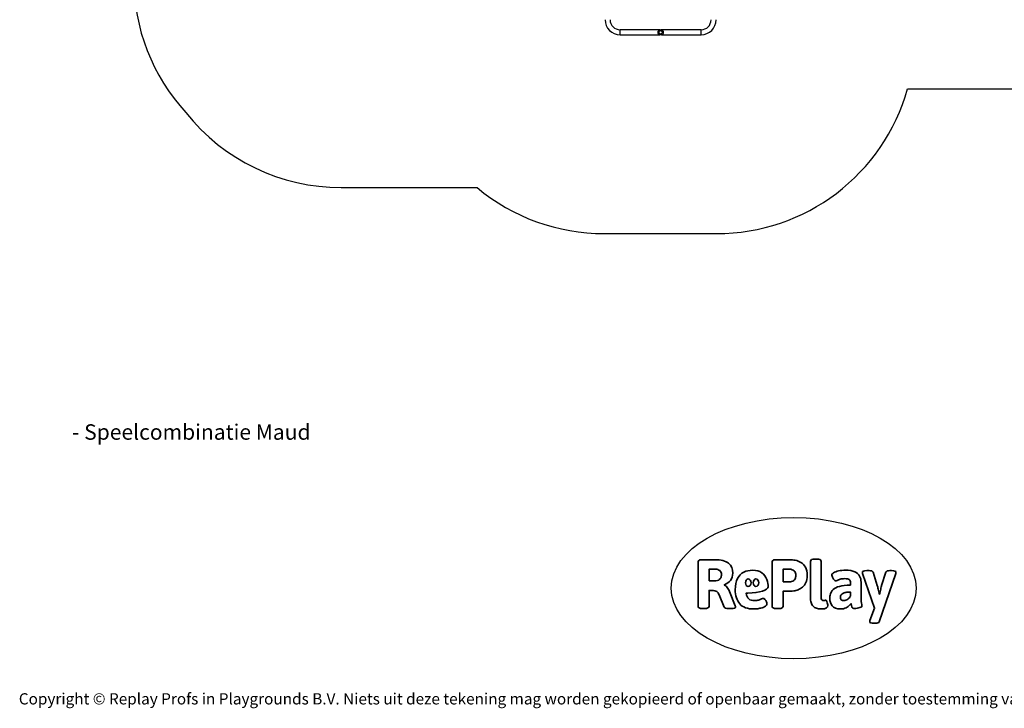
# Model space of a CAD drawing. Units: millimetres. Extents: x -4534 to 393440, y -3372 to 7913.
# Drawn here: x -4534 to 2906, y -3372 to 1829 of the extents above; entities that cross this region are included whole.
import ezdxf

# ---------------------------------------------------------------- set-up
doc = ezdxf.new("R2010")
doc.units = ezdxf.units.MM
doc.layers.add('Benaming', color=7, linetype='Continuous', lineweight=20, true_color=0x00a19a)
doc.layers.add('Logo-Copywrite', color=7, linetype='Continuous')
doc.layers.add('Opvangzone', color=7, linetype='Continuous', true_color=0x00a19a)
doc.layers.add('Toestel 2D', color=7, linetype='Continuous', lineweight=20)
doc.styles.get("Standard").update_dxf_attribs({"font": 'arial.ttf'})
doc.styles.add('VR Benaming txt 140', font='arial.ttf', dxfattribs={"height": 140})

# ---------------------------------------------------------------- blocks, each defined once
blk = doc.blocks.new('onderschrift')
at = {"layer": 'Logo-Copywrite'}
blk.add_ellipse((1314.4, -2464.5), major_axis=(924.9, 0), ratio=0.576701, dxfattribs=at)
at = {"layer": 'Logo-Copywrite', "lineweight": 35}
for points, knots in [([(623.9, -2618.7), (602.2, -2618.7), (591.4, -2612.9), (591.4, -2601.3), (591.4, -2601.3), (591.4, -2271.9), (591.4, -2271.9), (591.4, -2257.5), (598.6, -2250.2), (613.1, -2250.2), (613.1, -2250.2), (719, -2250.2), (719, -2250.2), (766.1, -2250.2), (800.4, -2259.1), (822, -2276.8), (843.5, -2294.6), (854.3, -2319.7), (854.3, -2352.3), (854.3, -2373.3), (848.4, -2391.2), (836.6, -2405.9), (824.8, -2420.5), (809.5, -2431.5), (790.7, -2438.7), (790.7, -2438.7), (790.7, -2440.9), (790.7, -2440.9), (797.6, -2443.4), (804.7, -2449.5), (811.9, -2459.1), (819.1, -2468.7), (825.1, -2479.3), (829.8, -2490.9), (829.8, -2490.9), (872.5, -2597.5), (872.5, -2597.5), (874.3, -2602.3), (875.3, -2605.7), (875.3, -2607.9), (875.3, -2615.1), (864.4, -2618.7), (842.7, -2618.7), (842.7, -2618.7), (820.4, -2618.7), (820.4, -2618.7), (812.4, -2618.7), (805.6, -2617.9), (800, -2616.3), (794.4, -2614.7), (790.7, -2611.7), (788.9, -2607.3), (788.9, -2607.3), (751.1, -2514.2), (751.1, -2514.2), (745.6, -2503.4), (739.6, -2495.2), (732.9, -2489.8), (726.2, -2484.3), (713.9, -2481.6), (696.2, -2481.6), (696.2, -2481.6), (675, -2481.6), (675, -2481.6), (675, -2481.6), (675, -2601.3), (675, -2601.3), (675, -2612.9), (664.1, -2618.7), (642.4, -2618.7), (642.4, -2618.7), (623.9, -2618.7), (623.9, -2618.7)], [0, 0, 0, 0, 1, 1, 1, 2, 2, 2, 3, 3, 3, 4, 4, 4, 5, 5, 5, 6, 6, 6, 7, 7, 7, 8, 8, 8, 9, 9, 9, 10, 10, 10, 11, 11, 11, 12, 12, 12, 13, 13, 13, 14, 14, 14, 15, 15, 15, 16, 16, 16, 17, 17, 17, 18, 18, 18, 19, 19, 19, 20, 20, 20, 21, 21, 21, 22, 22, 22, 23, 23, 23, 24, 24, 24, 24]), ([(1183.3, -2618.7), (1161.6, -2618.7), (1150.7, -2612.9), (1150.7, -2601.3), (1150.7, -2601.3), (1150.7, -2271.9), (1150.7, -2271.9), (1150.7, -2257.5), (1158, -2250.2), (1172.5, -2250.2), (1172.5, -2250.2), (1286.5, -2250.2), (1286.5, -2250.2), (1298.5, -2250.2), (1311.9, -2251.6), (1326.7, -2254.3), (1341.6, -2257), (1355.8, -2262.4), (1369.4, -2270.3), (1383, -2278.3), (1394.1, -2290.2), (1402.8, -2306.2), (1411.5, -2322.1), (1415.8, -2343.1), (1415.8, -2369.2), (1415.8, -2390.2), (1412.6, -2407.8), (1406, -2421.9), (1399.5, -2436), (1391.1, -2447.5), (1380.8, -2456.4), (1370.5, -2465.2), (1359.6, -2471.9), (1348.2, -2476.5), (1336.8, -2481), (1326, -2484.1), (1315.9, -2485.7), (1305.7, -2487.3), (1297.8, -2488.2), (1292, -2488.2), (1292, -2488.2), (1234.4, -2488.2), (1234.4, -2488.2), (1234.4, -2488.2), (1234.4, -2601.3), (1234.4, -2601.3), (1234.4, -2612.9), (1223.5, -2618.7), (1201.8, -2618.7), (1201.8, -2618.7), (1183.3, -2618.7), (1183.3, -2618.7)], [0, 0, 0, 0, 1, 1, 1, 2, 2, 2, 3, 3, 3, 4, 4, 4, 5, 5, 5, 6, 6, 6, 7, 7, 7, 8, 8, 8, 9, 9, 9, 10, 10, 10, 11, 11, 11, 12, 12, 12, 13, 13, 13, 14, 14, 14, 15, 15, 15, 16, 16, 16, 17, 17, 17, 17]), ([(1520.3, -2622), (1507.7, -2622), (1496.3, -2620.3), (1486.4, -2616.8), (1476.4, -2613.4), (1468.1, -2608.1), (1461.4, -2600.8), (1454.7, -2593.6), (1449.6, -2584.4), (1446.2, -2573.4), (1442.7, -2562.3), (1441, -2549.2), (1441, -2534), (1441, -2534), (1441, -2262.1), (1441, -2262.1), (1441, -2250.5), (1451.9, -2244.7), (1473.6, -2244.7), (1473.6, -2244.7), (1488.8, -2244.7), (1488.8, -2244.7), (1510.6, -2244.7), (1521.4, -2250.5), (1521.4, -2262.1), (1521.4, -2262.1), (1521.4, -2535.1), (1521.4, -2535.1), (1521.4, -2543), (1523, -2548.9), (1526, -2552.7), (1529.1, -2556.5), (1534.1, -2558.4), (1541, -2558.4), (1543.5, -2558.4), (1546.2, -2558.1), (1549.1, -2557.3), (1552, -2556.6), (1554.2, -2556.3), (1555.7, -2556.3), (1559.3, -2556.3), (1562.4, -2559.3), (1564.9, -2565.2), (1567.4, -2571.2), (1569.3, -2577.4), (1570.6, -2583.7), (1571.9, -2590), (1572.5, -2593.9), (1572.5, -2595.4), (1572.5, -2603.7), (1569.3, -2609.8), (1563, -2613.6), (1556.6, -2617.4), (1549.4, -2619.7), (1541.3, -2620.6), (1533.1, -2621.5), (1526.1, -2622), (1520.3, -2622)], [0, 0, 0, 0, 1, 1, 1, 2, 2, 2, 3, 3, 3, 4, 4, 4, 5, 5, 5, 6, 6, 6, 7, 7, 7, 8, 8, 8, 9, 9, 9, 10, 10, 10, 11, 11, 11, 12, 12, 12, 13, 13, 13, 14, 14, 14, 15, 15, 15, 16, 16, 16, 17, 17, 17, 18, 18, 18, 19, 19, 19, 19]), ([(675, -2409.4), (675, -2409.4), (726.6, -2409.4), (726.6, -2409.4), (734.2, -2409.4), (741.2, -2407.3), (747.5, -2403.1), (753.9, -2399), (758.9, -2393.4), (762.7, -2386.3), (766.5, -2379.2), (768.4, -2371.4), (768.4, -2362.7), (768.4, -2350), (764.4, -2339.9), (756.2, -2332.5), (748.1, -2325.1), (736.9, -2321.4), (722.8, -2321.4), (722.8, -2321.4), (675, -2321.4), (675, -2321.4), (675, -2321.4), (675, -2409.4), (675, -2409.4)], [0, 0, 0, 0, 1, 1, 1, 2, 2, 2, 3, 3, 3, 4, 4, 4, 5, 5, 5, 6, 6, 6, 7, 7, 7, 8, 8, 8, 8]), ([(1121.4, -2453.6), (1121.4, -2440.4), (1118.3, -2420.7), (1110.5, -2399.5), (1102.7, -2378.3), (1090.3, -2361.3), (1073.3, -2348.5), (1056.3, -2335.6), (1033.5, -2329.2), (1004.8, -2329.2), (979.1, -2329.2), (956.3, -2334.1), (936.4, -2343.9), (916.5, -2353.6), (900.9, -2369.4), (889.7, -2391.1), (878.4, -2412.8), (872.8, -2441.6), (872.8, -2477.5), (872.8, -2521.3), (884.1, -2556.4), (906.8, -2582.6), (929.4, -2608.9), (965.4, -2622), (1014.6, -2622), (1022.2, -2622), (1031.5, -2621.3), (1042.6, -2619.8), (1053.6, -2618.4), (1064.5, -2616), (1075.2, -2612.8), (1085.9, -2609.5), (1094.7, -2605.4), (1101.8, -2600.5), (1108.9, -2595.6), (1112.4, -2589.8), (1112.4, -2582.9), (1112.4, -2579.3), (1110.9, -2574.2), (1107.8, -2567.7), (1104.7, -2561.2), (1101, -2555.2), (1096.6, -2549.7), (1092.3, -2544.3), (1088.1, -2541.6), (1084.2, -2541.6), (1081.6, -2541.6), (1077.4, -2542.9), (1071.4, -2545.7), (1065.4, -2548.4), (1058, -2551.2), (1049.1, -2554.1), (1040.2, -2557), (1030, -2558.4), (1018.4, -2558.4), (1000.7, -2558.4), (986.3, -2554.4), (975.2, -2546.2), (964.2, -2538.1), (957.2, -2523), (955.9, -2501.6), (959.9, -2501.6), (962.3, -2501.6), (967.5, -2501.6), (1057.4, -2501.6), (1121.4, -2478.9), (1121.4, -2453.6)], [0, 0, 0, 0, 1, 1, 1, 2, 2, 2, 3, 3, 3, 4, 4, 4, 5, 5, 5, 6, 6, 6, 7, 7, 7, 8, 8, 8, 9, 9, 9, 10, 10, 10, 11, 11, 11, 12, 12, 12, 13, 13, 13, 14, 14, 14, 15, 15, 15, 16, 16, 16, 17, 17, 17, 18, 18, 18, 19, 19, 19, 20, 20, 20, 21, 21, 21, 22, 22, 22, 22]), ([(1234.4, -2416.4), (1234.4, -2416.4), (1282.7, -2416.4), (1282.7, -2416.4), (1287.8, -2416.4), (1293.1, -2415.8), (1298.8, -2414.5), (1304.4, -2413.3), (1309.5, -2410.9), (1314.2, -2407.5), (1318.9, -2404), (1322.7, -2399.2), (1325.6, -2393.1), (1328.5, -2386.9), (1330, -2379), (1330, -2369.2), (1330, -2356.1), (1327.4, -2346.2), (1322.4, -2339.3), (1317.3, -2332.4), (1311.2, -2327.7), (1303.9, -2325.2), (1296.7, -2322.7), (1289.6, -2321.4), (1282.7, -2321.4), (1282.7, -2321.4), (1234.4, -2321.4), (1234.4, -2321.4), (1234.4, -2321.4), (1234.4, -2416.4), (1234.4, -2416.4)], [0, 0, 0, 0, 1, 1, 1, 2, 2, 2, 3, 3, 3, 4, 4, 4, 5, 5, 5, 6, 6, 6, 7, 7, 7, 8, 8, 8, 9, 9, 9, 10, 10, 10, 10]), ([(1667.5, -2622), (1638.2, -2622), (1617.5, -2614.3), (1605.3, -2598.9), (1593.2, -2583.5), (1587.1, -2564.8), (1587.1, -2542.7), (1587.1, -2531.5), (1588.8, -2520), (1592.3, -2508.2), (1595.7, -2496.4), (1602.7, -2485.5), (1613.2, -2475.3), (1623.7, -2465.2), (1639.4, -2457), (1660.2, -2450.9), (1681, -2444.7), (1708.6, -2441.6), (1743, -2441.6), (1743, -2441.6), (1743, -2423.7), (1743, -2423.7), (1743, -2413.2), (1739.7, -2405.4), (1733, -2400.4), (1726.3, -2395.3), (1715.5, -2392.7), (1700.7, -2392.7), (1687.6, -2392.7), (1676.3, -2394.2), (1666.7, -2397.1), (1657.1, -2400), (1649.3, -2402.9), (1643.4, -2405.8), (1637.4, -2408.7), (1633.3, -2410.1), (1631.1, -2410.1), (1627.5, -2410.1), (1623.4, -2407.3), (1618.9, -2401.7), (1614.4, -2396.1), (1610.6, -2389.8), (1607.5, -2382.7), (1604.4, -2375.6), (1602.9, -2370.3), (1602.9, -2366.7), (1602.9, -2360.5), (1607.3, -2354.5), (1616.2, -2348.7), (1625.1, -2343), (1637.4, -2338.2), (1653.1, -2334.6), (1668.9, -2331), (1686.7, -2329.2), (1706.6, -2329.2), (1735.2, -2329.2), (1758.1, -2333.1), (1775.1, -2340.9), (1792.1, -2348.7), (1804.4, -2359.3), (1812, -2372.9), (1819.6, -2386.5), (1823.4, -2402.2), (1823.4, -2419.9), (1823.4, -2419.9), (1823.4, -2522), (1823.4, -2522), (1823.4, -2540.9), (1824, -2555.3), (1825.1, -2565.2), (1826.1, -2575.2), (1827.2, -2582.6), (1828.3, -2587.5), (1829.4, -2592.4), (1829.9, -2596.8), (1829.9, -2600.8), (1829.9, -2604.1), (1827.5, -2606.8), (1822.6, -2609), (1817.7, -2611.1), (1811.8, -2612.9), (1804.7, -2614.4), (1797.6, -2615.8), (1790.7, -2616.8), (1784, -2617.4), (1777.3, -2617.9), (1772.4, -2618.2), (1769.1, -2618.2), (1763.3, -2618.2), (1759.1, -2616.1), (1756.3, -2611.9), (1753.6, -2607.8), (1751.7, -2602.7), (1750.6, -2596.7), (1749.5, -2590.8), (1748.5, -2585.4), (1747.4, -2580.7), (1746.3, -2582.9), (1742.6, -2587.3), (1736.2, -2594), (1729.9, -2600.7), (1721, -2607.1), (1709.6, -2613), (1698.2, -2619), (1684.2, -2622), (1667.5, -2622)], [0, 0, 0, 0, 1, 1, 1, 2, 2, 2, 3, 3, 3, 4, 4, 4, 5, 5, 5, 6, 6, 6, 7, 7, 7, 8, 8, 8, 9, 9, 9, 10, 10, 10, 11, 11, 11, 12, 12, 12, 13, 13, 13, 14, 14, 14, 15, 15, 15, 16, 16, 16, 17, 17, 17, 18, 18, 18, 19, 19, 19, 20, 20, 20, 21, 21, 21, 22, 22, 22, 23, 23, 23, 24, 24, 24, 25, 25, 25, 26, 26, 26, 27, 27, 27, 28, 28, 28, 29, 29, 29, 30, 30, 30, 31, 31, 31, 32, 32, 32, 33, 33, 33, 34, 34, 34, 35, 35, 35, 35]), ([(1921.2, -2729.6), (1899.4, -2729.6), (1888.6, -2725.7), (1888.6, -2718.1), (1888.6, -2716.7), (1888.8, -2715.2), (1889.1, -2713.5), (1889.5, -2711.9), (1890, -2710.2), (1890.8, -2708.4), (1890.8, -2708.4), (1925.1, -2616.8), (1925.1, -2616.8), (1925.1, -2616.8), (1835.3, -2354.2), (1835.3, -2354.2), (1835, -2352.4), (1834.5, -2350.6), (1834, -2349), (1833.4, -2347.4), (1833.2, -2345.9), (1833.2, -2344.4), (1833.2, -2336.4), (1844.2, -2332.5), (1866.3, -2332.5), (1866.3, -2332.5), (1883.7, -2332.5), (1883.7, -2332.5), (1891.7, -2332.5), (1898.4, -2333.3), (1903.8, -2334.9), (1909.2, -2336.5), (1912.7, -2339.5), (1914.1, -2343.9), (1914.1, -2343.9), (1946.2, -2444.4), (1946.2, -2444.4), (1948, -2450.5), (1950.3, -2460.1), (1953.2, -2473.1), (1956.1, -2486.2), (1958.8, -2498.5), (1961.4, -2510.1), (1961.4, -2510.1), (1963.5, -2510.1), (1963.5, -2510.1), (1966.1, -2498.5), (1968.8, -2486.1), (1971.7, -2472.9), (1974.6, -2459.7), (1976.9, -2450.2), (1978.8, -2444.4), (1978.8, -2444.4), (2010.8, -2343.9), (2010.8, -2343.9), (2012.2, -2339.5), (2015.7, -2336.5), (2021.1, -2334.9), (2026.6, -2333.3), (2033.3, -2332.5), (2041.2, -2332.5), (2041.2, -2332.5), (2054.3, -2332.5), (2054.3, -2332.5), (2076, -2332.5), (2086.9, -2336.4), (2086.9, -2344.4), (2086.9, -2346.9), (2086.3, -2350.2), (2085.2, -2354.2), (2085.2, -2354.2), (1960.8, -2718.1), (1960.8, -2718.1), (1959.4, -2722.5), (1955.9, -2725.5), (1950.5, -2727.1), (1945.1, -2728.7), (1938.4, -2729.6), (1930.4, -2729.6), (1930.4, -2729.6), (1921.2, -2729.6), (1921.2, -2729.6)], [0, 0, 0, 0, 1, 1, 1, 2, 2, 2, 3, 3, 3, 4, 4, 4, 5, 5, 5, 6, 6, 6, 7, 7, 7, 8, 8, 8, 9, 9, 9, 10, 10, 10, 11, 11, 11, 12, 12, 12, 13, 13, 13, 14, 14, 14, 15, 15, 15, 16, 16, 16, 17, 17, 17, 18, 18, 18, 19, 19, 19, 20, 20, 20, 21, 21, 21, 22, 22, 22, 23, 23, 23, 24, 24, 24, 25, 25, 25, 26, 26, 26, 27, 27, 27, 27]), ([(956.1, -2443.4), (947.9, -2432.3), (947.9, -2414.3), (956.1, -2403.2), (964.2, -2392.1), (977.5, -2392.1), (985.7, -2403.2), (993.9, -2414.3), (993.9, -2432.3), (985.7, -2443.4), (977.5, -2454.5), (964.2, -2454.5), (956.1, -2443.4)], [0, 0, 0, 0, 1, 1, 1, 2, 2, 2, 3, 3, 3, 4, 4, 4, 4]), ([(1014.5, -2403.2), (1022.6, -2392.1), (1035.9, -2392.1), (1044.1, -2403.2), (1052.3, -2414.3), (1052.3, -2432.3), (1044.1, -2443.4), (1035.9, -2454.5), (1022.6, -2454.5), (1014.5, -2443.4), (1006.3, -2432.3), (1006.3, -2414.3), (1014.5, -2403.2)], [0, 0, 0, 0, 1, 1, 1, 2, 2, 2, 3, 3, 3, 4, 4, 4, 4]), ([(1694.1, -2558.4), (1704.6, -2558.4), (1714.3, -2555.2), (1723.2, -2548.7), (1732.1, -2542.1), (1738.7, -2534), (1743, -2524.2), (1743, -2524.2), (1743, -2494.3), (1743, -2494.3), (1730, -2494.3), (1718.8, -2495.2), (1709.4, -2497), (1699.9, -2498.9), (1692.1, -2501.4), (1685.7, -2504.7), (1679.4, -2507.9), (1674.7, -2512.1), (1671.6, -2517.1), (1668.5, -2522.2), (1667, -2528), (1667, -2534.5), (1667, -2541.4), (1669.2, -2547.1), (1673.8, -2551.6), (1678.3, -2556.2), (1685.1, -2558.4), (1694.1, -2558.4)], [0, 0, 0, 0, 1, 1, 1, 2, 2, 2, 3, 3, 3, 4, 4, 4, 5, 5, 5, 6, 6, 6, 7, 7, 7, 8, 8, 8, 9, 9, 9, 9])]:
    blk.add_open_spline(points, degree=3, knots=knots, dxfattribs=at)
at = {"layer": 'Logo-Copywrite', "insert": (-4540.5, -3258), "char_height": 85, "attachment_point": 1}
blk.add_mtext_dynamic_manual_height_columns('{\\fAsap|b0|i0|c0|p2;Copyright © Replay Profs in Playgrounds B.V. Niets uit deze tekening mag worden gekopieerd of openbaar gemaakt, zonder toestemming van Replay Profs in Playgrounds B.V.}', width=10615.551, gutter_width=10, heights=[0], dxfattribs=at)
blk = doc.blocks.new('0208')
at = {"color": 7, "linetype": 'Continuous', "lineweight": 25}
for p, q in [((3307.4, 4667.3), (3307.4, 4367.5)), ((3345.4, 4367.5), (3345.4, 4667.3)), ((3307.4, 4355), (3307.4, 4056.3)), ((3345.4, 4056.3), (3345.4, 4355))]:
    blk.add_line(p, q, dxfattribs=at)
at = {"color": 8, "linetype": 'Continuous', "lineweight": 25}
for p, q in [((3307.4, 4667.3), (3345.4, 4667.3)), ((3307.4, 4056.3), (3345.4, 4056.3))]:
    blk.add_line(p, q, dxfattribs=at)
at = {"color": 7, "linetype": 'Continuous', "lineweight": 25}
for radius in [20, 13.5]:
    blk.add_circle((3326.4, 4361.3), radius, dxfattribs=at)
for centre, radius, start, end in [((3421.4, 4667.3), 114, 90, 180), ((3421.4, 4667.3), 76, 90, 180), ((3421.4, 4056.3), 114, 180, 270), ((3421.4, 4056.3), 76, 180, 270)]:
    blk.add_arc(centre, radius, start, end, dxfattribs=at)
blk = doc.blocks.new('VPL-02-0208')
at = {"layer": 'Opvangzone'}
blk.add_lwpolyline([(2959.6, 6467.6), (2186.2, 6467.6, 0.403508), (687.2, 7912.5), (-68.9, 7912.5, 0.131369), (-817.5, 7712.4, 0.062103), (-1185.8, 7758.3), (-2016.2, 7758.3, 0.414214), (-3516.2, 6258.3), (-3516.2, 5957.2, 0.047968), (-3543.7, 5671.3), (-3543.7, 4787.7), (-3543.7, 3567, 0.106568), (-3672, 2957.6), (-3672, 2141.4, 0.188814), (-3277.8, 1126.8, 0.228554), (-2103.9, 560.6), (-1100.6, 560.6, 0.003803), (-1077.8, 560.8, 0.175538), (-117.1, 212.8), (731, 212.8, 0.335991), (2174.9, 1306.6), (3782.2, 1306.6, 0.414214)], format="xyb", dxfattribs=at)
at = {"layer": 'Toestel 2D', "rotation": 90}
blk.add_blockref('0208', (4670.6, -1592.7), dxfattribs=at)

msp = doc.modelspace()

# ---------------------------------------------------------------- block references
for name in ['VPL-02-0208', 'onderschrift']:
    msp.add_blockref(name, (0, 0))

# ---------------------------------------------------------------- texts
at = {"layer": 'Benaming', "insert": (-4137.5, -1032.5), "char_height": 140, "attachment_point": 1, "style": 'VR Benaming txt 140'}
msp.add_mtext_dynamic_manual_height_columns('\\pi2833.32561;{\\fOpen Sans|b0|i0|c0|p34;\\H0.83333x;VPL-02-0208 - Speelcombinatie Maud}', width=8472.759, gutter_width=12.5, heights=[0], dxfattribs=at)

doc.saveas('drawing.dxf')
